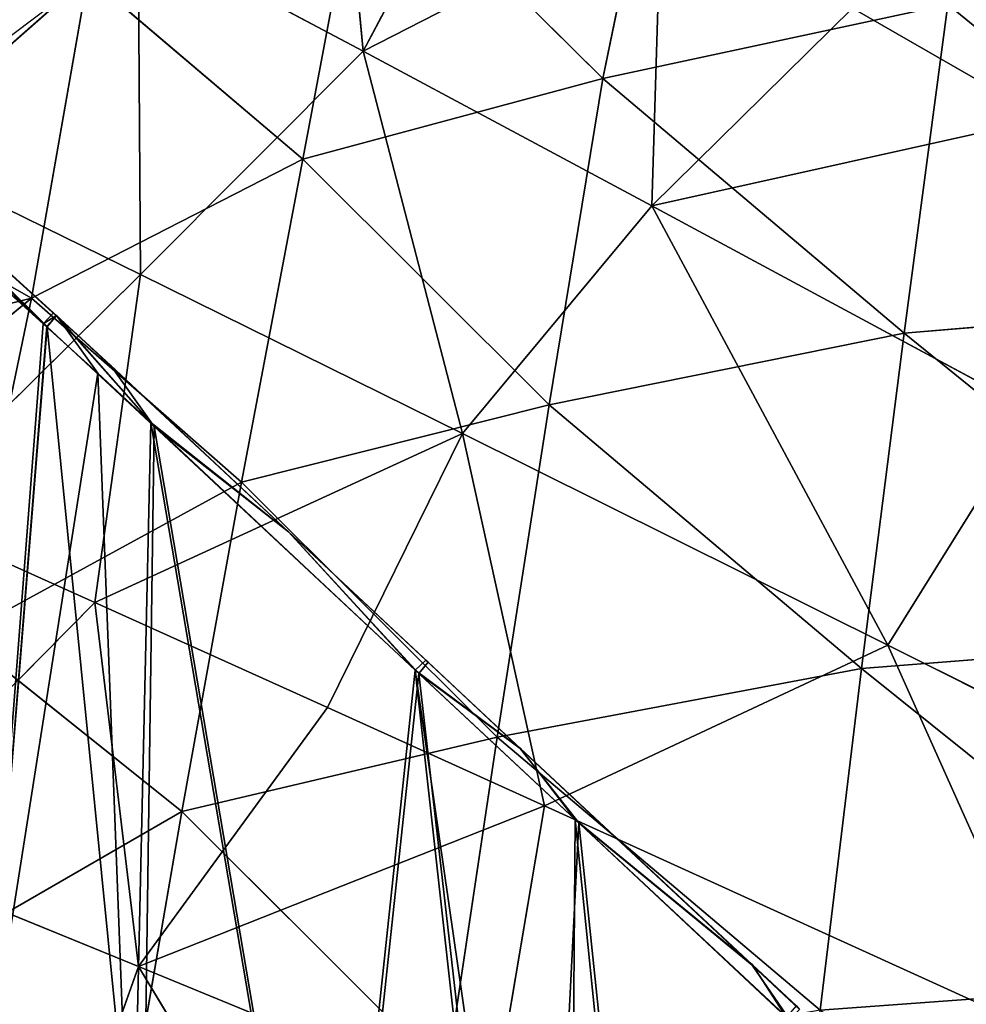
# Model space of a CAD drawing. Units: millimetres. Extents: x -393 to 393, y -283 to 435.
# Drawn here: x -159 to -93, y 139 to 207 of the extents above; entities that cross this region are included whole.
import ezdxf

# ---------------------------------------------------------------- set-up
doc = ezdxf.new("R2010")
doc.units = ezdxf.units.MM
doc.layers.get('0').update_dxf_attribs({"true_color": 0xff5454})
doc.layers.add('EOS_Eton_Leg_Option2', color=7, linetype='Continuous', true_color=0x777799)

# ---------------------------------------------------------------- blocks, each defined once
blk = doc.blocks.new('Group_7')
at = {"color": 9, "true_color": 0xc6c6c6}
for p, q in [((159.973, 109.264, 8.72), (145.319, 122.942, 10.102)), ((147.919, 119.172, 10.807), (145.319, 122.942, 10.102)), ((145.512, 122.804, 20.223), (160.234, 109.033, 18.834)), ((147.896, 119.148, 18.917), (145.512, 122.804, 20.223)), ((147.919, 119.172, 10.807), (144.615, 122.263, 11.119)), ((144.834, 122.005, 19.205), (147.896, 119.148, 18.917)), ((147.919, 119.172, 10.807), (147.896, 119.148, 18.917)), ((160.234, 109.033, 18.834), (147.896, 119.148, 18.917)), ((147.896, 119.148, 18.917), (164.038, 104.083, 17.395)), ((164.044, 104.088, 9.285), (147.919, 119.172, 10.807)), ((159.973, 109.264, 8.72), (147.919, 119.172, 10.807)), ((164.038, 104.083, 17.395), (147.919, 119.172, 10.807)), ((159.973, 109.264, 8.72), (164.044, 104.088, 9.285)), ((171.098, 98.881, 7.671), (159.973, 109.264, 8.72)), ((160.234, 109.033, 18.834), (171.348, 98.637, 17.785)), ((164.038, 104.083, 17.395), (160.234, 109.033, 18.834)), ((164.044, 104.088, 9.285), (164.038, 104.083, 17.395)), ((164.038, 104.083, 17.395), (171.348, 98.637, 17.785)), ((164.038, 104.083, 17.395), (170.61, 97.949, 16.776)), ((164.044, 104.088, 9.285), (171.098, 98.881, 7.671)), ((170.455, 98.09, 8.68), (164.044, 104.088, 9.285)), ((164.044, 104.088, 9.285), (170.61, 97.949, 16.776)), ((189.532, 81.675, 5.933), (171.098, 98.881, 7.671)), ((180.168, 89.004, 7.764), (171.098, 98.881, 7.671)), ((180.168, 89.004, 7.764), (170.455, 98.09, 8.68)), ((170.61, 97.949, 16.776), (170.455, 98.09, 8.68)), ((180.181, 89.017, 15.874), (170.455, 98.09, 8.68)), ((171.348, 98.637, 17.785), (189.762, 81.413, 16.047)), ((180.181, 89.017, 15.874), (171.348, 98.637, 17.785)), ((170.61, 97.949, 16.776), (180.181, 89.017, 15.874)), ((189.532, 81.675, 5.933), (180.168, 89.004, 7.764)), ((192.549, 77.421, 6.595), (180.168, 89.004, 7.764)), ((180.181, 89.017, 15.874), (196.323, 73.953, 14.352)), ((180.181, 89.017, 15.874), (189.762, 81.413, 16.047)), ((192.549, 77.421, 6.595), (180.181, 89.017, 15.874)), ((196.96, 74.742, 5.233), (189.532, 81.675, 5.933)), ((196.348, 73.974, 6.242), (189.532, 81.675, 5.933)), ((192.549, 77.421, 6.595), (189.532, 81.675, 5.933)), ((189.762, 81.413, 16.047), (193.434, 77.977, 15.7)), ((189.762, 81.413, 16.047), (196.323, 73.953, 14.352)), ((193.434, 77.977, 15.7), (197.236, 74.528, 15.347)), ((196.323, 73.953, 14.352), (193.434, 77.977, 15.7)), ((196.348, 73.974, 6.242), (192.549, 77.421, 6.595)), ((192.549, 77.421, 6.595), (196.323, 73.953, 14.352)), ((196.348, 73.974, 6.242), (196.96, 74.742, 5.233)), ((196.348, 73.974, 6.242), (197, 74.705, 5.229)), ((197, 74.705, 5.229), (196.96, 74.742, 5.233)), ((212.695, 59.138, 4.722), (197, 74.705, 5.229)), ((219.423, 54.418, 3.146), (197, 74.705, 5.229)), ((196.323, 73.953, 14.352), (197.236, 74.528, 15.347)), ((197.236, 74.528, 15.347), (196.527, 73.762, 14.333)), ((197.236, 74.528, 15.347), (219.668, 54.171, 13.26)), ((212.694, 59.137, 12.832), (197.236, 74.528, 15.347)), ((196.323, 73.953, 14.352), (196.348, 73.974, 6.242)), ((196.323, 73.953, 14.352), (196.527, 73.762, 14.333)), ((212.695, 59.138, 4.722), (196.348, 73.974, 6.242)), ((196.348, 73.974, 6.242), (196.527, 73.762, 14.333)), ((196.348, 73.974, 6.242), (212.694, 59.137, 12.832)), ((196.527, 73.762, 14.333), (212.694, 59.137, 12.832))]:
    blk.add_line(p, q, dxfattribs=at)
mesh = blk.add_polyface(dxfattribs=at)
corners = [(78.367, 256.25, 19.868), (69.156, 197.01, 17.428), (44.041, 221.924, 19.868), (94.271, 172.095, 14.988), (103.359, 231.212, 17.428), (94.392, 171.975, 14.976), (101.523, 165.11, 14.294), (119.753, 147.557, 12.549), (105.3, 229.266, 17.238), (106.888, 227.623, 17.081), (127.965, 205.798, 14.989), (130.638, 137.077, 11.507), (134.964, 198.551, 14.294), (145.237, 123.02, 10.11), (152.541, 180.351, 12.549), (145.319, 122.942, 10.102), (159.973, 109.264, 8.72), (163.04, 169.479, 11.507), (171.098, 98.881, 7.671), (177.116, 154.904, 10.11), (189.532, 81.675, 5.933), (190.36, 141.191, 8.795), (196.96, 74.742, 5.233), (201.371, 129.158, 7.671), (197, 74.705, 5.229), (219.423, 54.418, 3.146), (218.403, 110.546, 5.933), (225.253, 103.06, 5.234), (223.193, 51.008, 2.796), (249.426, 27.274, 0.359), (245.71, 80.706, 3.146), (249.136, 76.962, 2.797), (273.018, 50.865, 0.359)]
mesh.append_faces([[corners[k] for k in face] for face in [(0, 1, 2), (29, 31, 32)]], dxfattribs={"vtx0": -1, "color": 9})
mesh.append_faces([[corners[k] for k in face] for face in [(1, 0, 3), (3, 4, 5), (5, 4, 6), (6, 4, 7), (7, 10, 11), (11, 12, 13), (13, 14, 15), (15, 14, 16), (16, 17, 18), (18, 19, 20), (20, 21, 22), (22, 23, 24), (24, 23, 25), (25, 27, 28), (28, 27, 29)]], dxfattribs={"vtx0": -1, "vtx1": -1, "color": 9})
mesh.append_faces([[corners[k] for k in face] for face in [(3, 0, 4), (7, 4, 8), (7, 8, 9), (7, 9, 10), (11, 10, 12), (13, 12, 14), (16, 14, 17), (18, 17, 19), (20, 19, 21), (22, 21, 23), (25, 23, 26), (25, 26, 27), (29, 27, 30), (29, 30, 31)]], dxfattribs={"vtx0": -1, "vtx2": -1, "color": 9})
mesh = blk.add_polyface(dxfattribs=at)
corners = [(69.399, 196.76, 27.541), (78.614, 256.004, 29.981), (44.287, 221.678, 29.981), (93.592, 172.756, 25.191), (103.405, 230.769, 27.542), (94.525, 171.856, 25.102), (101.773, 164.868, 24.407), (119.992, 147.302, 22.662), (106.934, 227.176, 27.194), (128.197, 205.532, 25.102), (130.869, 136.815, 21.621), (135.254, 198.349, 24.407), (141.807, 126.27, 20.573), (152.988, 180.297, 22.662), (145.512, 122.804, 20.223), (160.234, 109.033, 18.834), (160.714, 172.432, 21.902), (171.348, 98.637, 17.785), (163.499, 169.445, 21.621), (177.319, 154.622, 20.224), (189.762, 81.413, 16.047), (191.072, 139.871, 18.834), (193.434, 77.977, 15.7), (201.443, 128.747, 17.785), (197.236, 74.528, 15.347), (219.668, 54.171, 13.26), (218.645, 110.296, 16.047), (225.567, 102.872, 15.347), (223.434, 50.754, 12.91), (243.034, 32.968, 11.086), (245.429, 81.568, 13.34), (249.681, 27.036, 10.473), (249.606, 76.92, 12.909), (273.255, 50.61, 10.473)]
mesh.append_faces([[corners[k] for k in face] for face in [(0, 1, 2), (32, 31, 33)]], dxfattribs={"vtx0": -1, "color": 9})
mesh.append_faces([[corners[k] for k in face] for face in [(1, 3, 4), (4, 7, 8), (8, 7, 9), (9, 10, 11), (11, 12, 13), (13, 15, 16), (16, 17, 18), (18, 17, 19), (19, 20, 21), (21, 22, 23), (23, 25, 26), (26, 25, 27), (27, 29, 30), (30, 31, 32)]], dxfattribs={"vtx0": -1, "vtx1": -1, "color": 9})
mesh.append_faces([[corners[k] for k in face] for face in [(1, 0, 3), (4, 3, 5), (4, 5, 6), (4, 6, 7), (9, 7, 10), (11, 10, 12), (13, 12, 14), (13, 14, 15), (16, 15, 17), (19, 17, 20), (21, 20, 22), (23, 22, 24), (23, 24, 25), (27, 25, 28), (27, 28, 29), (30, 29, 31)]], dxfattribs={"vtx0": -1, "vtx2": -1, "color": 9})
mesh = blk.add_polyface(dxfattribs=at)
corners = [(201.443, 128.747, 17.785), (202.344, 129.683, 16.776), (196.203, 136.248, 17.395), (211.287, 120.123, 15.874)]
mesh.append_faces([[corners[k] for k in face] for face in [(0, 1, 2), (1, 0, 3)]], dxfattribs={"vtx0": -1, "color": 9})
mesh = blk.add_polyface(dxfattribs=at)
corners = [(202.199, 129.834, 8.68), (201.371, 129.158, 7.671), (196.208, 136.253, 9.285), (211.274, 120.111, 7.764)]
mesh.append_faces([[corners[k] for k in face] for face in [(0, 1, 2), (1, 0, 3)]], dxfattribs={"vtx0": -1, "color": 9})
mesh = blk.add_polyface(dxfattribs=at)
corners = [(147.919, 119.172, 10.807), (144.615, 122.263, 11.119), (145.319, 122.942, 10.102)]
mesh.append_faces([[corners[k] for k in face] for face in [(0, 1, 2)]], dxfattribs={"color": 9})
mesh = blk.add_polyface(dxfattribs=at)
corners = [(147.896, 119.148, 18.917), (145.512, 122.804, 20.223), (144.834, 122.005, 19.205)]
mesh.append_faces([[corners[k] for k in face] for face in [(0, 1, 2)]], dxfattribs={"color": 9})
mesh = blk.add_polyface(dxfattribs=at)
corners = [(159.973, 109.264, 8.72), (147.919, 119.172, 10.807), (145.319, 122.942, 10.102)]
mesh.append_faces([[corners[k] for k in face] for face in [(0, 1, 2)]], dxfattribs={"color": 9})
mesh = blk.add_polyface(dxfattribs=at)
corners = [(160.234, 109.033, 18.834), (145.512, 122.804, 20.223), (147.896, 119.148, 18.917)]
mesh.append_faces([[corners[k] for k in face] for face in [(0, 1, 2)]], dxfattribs={"color": 9})
mesh = blk.add_polyface(dxfattribs=at)
corners = [(147.896, 119.148, 18.917), (144.615, 122.263, 11.119), (147.919, 119.172, 10.807), (144.834, 122.005, 19.205)]
mesh.append_faces([[corners[k] for k in face] for face in [(0, 1, 2), (1, 0, 3)]], dxfattribs={"vtx0": -1, "color": 9})
mesh = blk.add_polyface(dxfattribs=at)
corners = [(147.896, 119.148, 18.917), (147.919, 119.172, 10.807), (164.038, 104.083, 17.395)]
mesh.append_faces([[corners[k] for k in face] for face in [(0, 1, 2)]], dxfattribs={"color": 9})
mesh = blk.add_polyface(dxfattribs=at)
corners = [(164.038, 104.083, 17.395), (160.234, 109.033, 18.834), (147.896, 119.148, 18.917)]
mesh.append_faces([[corners[k] for k in face] for face in [(0, 1, 2)]], dxfattribs={"color": 9})
mesh = blk.add_polyface(dxfattribs=at)
corners = [(164.044, 104.088, 9.285), (147.919, 119.172, 10.807), (159.973, 109.264, 8.72)]
mesh.append_faces([[corners[k] for k in face] for face in [(0, 1, 2)]], dxfattribs={"color": 9})
mesh = blk.add_polyface(dxfattribs=at)
corners = [(164.038, 104.083, 17.395), (147.919, 119.172, 10.807), (164.044, 104.088, 9.285)]
mesh.append_faces([[corners[k] for k in face] for face in [(0, 1, 2)]], dxfattribs={"color": 9})
mesh = blk.add_polyface(dxfattribs=at)
corners = [(171.098, 98.881, 7.671), (164.044, 104.088, 9.285), (159.973, 109.264, 8.72)]
mesh.append_faces([[corners[k] for k in face] for face in [(0, 1, 2)]], dxfattribs={"color": 9})
mesh = blk.add_polyface(dxfattribs=at)
corners = [(171.348, 98.637, 17.785), (160.234, 109.033, 18.834), (164.038, 104.083, 17.395)]
mesh.append_faces([[corners[k] for k in face] for face in [(0, 1, 2)]], dxfattribs={"color": 9})
mesh = blk.add_polyface(dxfattribs=at)
corners = [(164.038, 104.083, 17.395), (164.044, 104.088, 9.285), (170.61, 97.949, 16.776)]
mesh.append_faces([[corners[k] for k in face] for face in [(0, 1, 2)]], dxfattribs={"color": 9})
mesh = blk.add_polyface(dxfattribs=at)
corners = [(170.61, 97.949, 16.776), (171.348, 98.637, 17.785), (164.038, 104.083, 17.395), (180.181, 89.017, 15.874)]
mesh.append_faces([[corners[k] for k in face] for face in [(0, 1, 2), (1, 0, 3)]], dxfattribs={"vtx0": -1, "color": 9})
mesh = blk.add_polyface(dxfattribs=at)
corners = [(171.098, 98.881, 7.671), (170.455, 98.09, 8.68), (164.044, 104.088, 9.285), (180.168, 89.004, 7.764)]
mesh.append_faces([[corners[k] for k in face] for face in [(0, 1, 2), (1, 0, 3)]], dxfattribs={"vtx0": -1, "color": 9})
mesh = blk.add_polyface(dxfattribs=at)
corners = [(170.61, 97.949, 16.776), (164.044, 104.088, 9.285), (170.455, 98.09, 8.68)]
mesh.append_faces([[corners[k] for k in face] for face in [(0, 1, 2)]], dxfattribs={"color": 9})
mesh = blk.add_polyface(dxfattribs=at)
corners = [(189.532, 81.675, 5.933), (180.168, 89.004, 7.764), (171.098, 98.881, 7.671)]
mesh.append_faces([[corners[k] for k in face] for face in [(0, 1, 2)]], dxfattribs={"color": 9})
mesh = blk.add_polyface(dxfattribs=at)
corners = [(170.61, 97.949, 16.776), (170.455, 98.09, 8.68), (180.181, 89.017, 15.874)]
mesh.append_faces([[corners[k] for k in face] for face in [(0, 1, 2)]], dxfattribs={"color": 9})
mesh = blk.add_polyface(dxfattribs=at)
corners = [(180.181, 89.017, 15.874), (180.168, 89.004, 7.764), (192.549, 77.421, 6.595), (170.455, 98.09, 8.68)]
mesh.append_faces([[corners[k] for k in face] for face in [(0, 1, 2), (1, 0, 3)]], dxfattribs={"vtx0": -1, "color": 9})
mesh = blk.add_polyface(dxfattribs=at)
corners = [(189.762, 81.413, 16.047), (171.348, 98.637, 17.785), (180.181, 89.017, 15.874)]
mesh.append_faces([[corners[k] for k in face] for face in [(0, 1, 2)]], dxfattribs={"color": 9})
mesh = blk.add_polyface(dxfattribs=at)
corners = [(192.549, 77.421, 6.595), (180.168, 89.004, 7.764), (189.532, 81.675, 5.933)]
mesh.append_faces([[corners[k] for k in face] for face in [(0, 1, 2)]], dxfattribs={"color": 9})
mesh = blk.add_polyface(dxfattribs=at)
corners = [(196.323, 73.953, 14.352), (189.762, 81.413, 16.047), (180.181, 89.017, 15.874)]
mesh.append_faces([[corners[k] for k in face] for face in [(0, 1, 2)]], dxfattribs={"color": 9})
mesh = blk.add_polyface(dxfattribs=at)
corners = [(180.181, 89.017, 15.874), (192.549, 77.421, 6.595), (196.323, 73.953, 14.352)]
mesh.append_faces([[corners[k] for k in face] for face in [(0, 1, 2)]], dxfattribs={"color": 9})
mesh = blk.add_polyface(dxfattribs=at)
corners = [(196.348, 73.974, 6.242), (192.549, 77.421, 6.595), (189.532, 81.675, 5.933)]
mesh.append_faces([[corners[k] for k in face] for face in [(0, 1, 2)]], dxfattribs={"color": 9})
mesh = blk.add_polyface(dxfattribs=at)
corners = [(196.96, 74.742, 5.233), (196.348, 73.974, 6.242), (189.532, 81.675, 5.933)]
mesh.append_faces([[corners[k] for k in face] for face in [(0, 1, 2)]], dxfattribs={"color": 9})
mesh = blk.add_polyface(dxfattribs=at)
corners = [(196.323, 73.953, 14.352), (193.434, 77.977, 15.7), (189.762, 81.413, 16.047)]
mesh.append_faces([[corners[k] for k in face] for face in [(0, 1, 2)]], dxfattribs={"color": 9})
mesh = blk.add_polyface(dxfattribs=at)
corners = [(197.236, 74.528, 15.347), (193.434, 77.977, 15.7), (196.323, 73.953, 14.352)]
mesh.append_faces([[corners[k] for k in face] for face in [(0, 1, 2)]], dxfattribs={"color": 9})
mesh = blk.add_polyface(dxfattribs=at)
corners = [(196.323, 73.953, 14.352), (192.549, 77.421, 6.595), (196.348, 73.974, 6.242)]
mesh.append_faces([[corners[k] for k in face] for face in [(0, 1, 2)]], dxfattribs={"color": 9})
mesh = blk.add_polyface(dxfattribs=at)
corners = [(197, 74.705, 5.229), (196.348, 73.974, 6.242), (196.96, 74.742, 5.233)]
mesh.append_faces([[corners[k] for k in face] for face in [(0, 1, 2)]], dxfattribs={"color": 9})
mesh = blk.add_polyface(dxfattribs=at)
corners = [(212.695, 59.138, 4.722), (196.348, 73.974, 6.242), (197, 74.705, 5.229)]
mesh.append_faces([[corners[k] for k in face] for face in [(0, 1, 2)]], dxfattribs={"color": 9})
mesh = blk.add_polyface(dxfattribs=at)
corners = [(219.423, 54.418, 3.146), (212.695, 59.138, 4.722), (197, 74.705, 5.229)]
mesh.append_faces([[corners[k] for k in face] for face in [(0, 1, 2)]], dxfattribs={"color": 9})
mesh = blk.add_polyface(dxfattribs=at)
corners = [(197.236, 74.528, 15.347), (196.323, 73.953, 14.352), (196.527, 73.762, 14.333)]
mesh.append_faces([[corners[k] for k in face] for face in [(0, 1, 2)]], dxfattribs={"color": 9})
mesh = blk.add_polyface(dxfattribs=at)
corners = [(212.694, 59.137, 12.832), (197.236, 74.528, 15.347), (196.527, 73.762, 14.333)]
mesh.append_faces([[corners[k] for k in face] for face in [(0, 1, 2)]], dxfattribs={"color": 9})
mesh = blk.add_polyface(dxfattribs=at)
corners = [(219.668, 54.171, 13.26), (197.236, 74.528, 15.347), (212.694, 59.137, 12.832)]
mesh.append_faces([[corners[k] for k in face] for face in [(0, 1, 2)]], dxfattribs={"color": 9})
mesh = blk.add_polyface(dxfattribs=at)
corners = [(196.323, 73.953, 14.352), (196.348, 73.974, 6.242), (196.527, 73.762, 14.333)]
mesh.append_faces([[corners[k] for k in face] for face in [(0, 1, 2)]], dxfattribs={"color": 9})
mesh = blk.add_polyface(dxfattribs=at)
corners = [(212.694, 59.137, 12.832), (196.348, 73.974, 6.242), (212.695, 59.138, 4.722)]
mesh.append_faces([[corners[k] for k in face] for face in [(0, 1, 2)]], dxfattribs={"color": 9})
mesh = blk.add_polyface(dxfattribs=at)
corners = [(196.527, 73.762, 14.333), (196.348, 73.974, 6.242), (212.694, 59.137, 12.832)]
mesh.append_faces([[corners[k] for k in face] for face in [(0, 1, 2)]], dxfattribs={"color": 9})
blk = doc.blocks.new('Group_3')
at = {"rotation": 180}
blk.add_blockref('Group_7', (300.259, 521.335), dxfattribs=at)
blk = doc.blocks.new('EOS_Eton')
blk.add_blockref('Group_3', (-260.635, -260.667))
blk = doc.blocks.new('Group_1')
for p, q in [((255.273, 511.321, 116.294), (257.532, 487.685, 124.83)), ((274.19, 485.78, 9.072), (279.053, 509.208, 10.649)), ((266.609, 504.931, 118.892), (257.532, 487.685, 124.83)), ((257.501, 502.357, 11.748), (253.313, 480.187, 10.292)), ((257.501, 502.357, 11.748), (274.19, 485.78, 9.072)), ((278.248, 498.312, 121.295), (257.532, 487.685, 124.83)), ((277.619, 476.94, 128.201), (278.248, 498.312, 121.295)), ((241.87, 496, 121.881), (224.574, 480.718, 126.404)), ((242.033, 472.154, 129.313), (241.87, 496, 121.881)), ((257.532, 487.685, 124.83), (241.87, 496, 121.881)), ((234.432, 470.496, 11.785), (238.357, 492.893, 13.23)), ((253.313, 480.187, 10.292), (238.357, 492.893, 13.23)), ((274.19, 485.78, 9.072), (298.213, 490.946, 8.269)), ((277.619, 476.94, 128.201), (291.582, 490.685, 123.847)), ((304.944, 483, 126.206), (291.582, 490.685, 123.847)), ((298.213, 490.946, 8.269), (295.173, 468.066, 6.806)), ((257.532, 487.685, 124.83), (242.033, 472.154, 129.313)), ((264.424, 461.093, 132.592), (257.532, 487.685, 124.83)), ((277.619, 476.94, 128.201), (257.532, 487.685, 124.83)), ((253.313, 480.187, 10.292), (274.19, 485.78, 9.072)), ((270.47, 463.086, 7.703), (274.19, 485.78, 9.072)), ((295.173, 468.066, 6.806), (274.19, 485.78, 9.072)), ((304.944, 483, 126.206), (277.619, 476.94, 128.201)), ((224.574, 480.718, 126.404), (242.033, 472.154, 129.313)), ((234.432, 470.496, 11.785), (253.313, 480.187, 10.292)), ((253.313, 480.187, 10.292), (249.051, 457.699, 9.034)), ((270.47, 463.086, 7.703), (253.313, 480.187, 10.292)), ((221.35, 477.925, 14.856), (234.432, 470.496, 11.785)), ((277.619, 476.94, 128.201), (264.424, 461.093, 132.592)), ((294.021, 446.363, 136.296), (277.619, 476.94, 128.201)), ((277.619, 476.94, 128.201), (304.17, 462.626, 132.082)), ((242.033, 472.154, 129.313), (225.158, 455.477, 133.076)), ((238.852, 449.321, 134.963), (242.033, 472.154, 129.313)), ((242.033, 472.154, 129.313), (264.424, 461.093, 132.592)), ((234.432, 470.496, 11.785), (211.484, 464.792, 15.853)), ((216.903, 456.202, 13.667), (234.432, 470.496, 11.785)), ((229.548, 447.057, 10.63), (234.432, 470.496, 11.785)), ((249.051, 457.699, 9.034), (234.432, 470.496, 11.785)), ((295.173, 468.066, 6.806), (323.335, 470.447, 6.156)), ((295.173, 468.066, 6.806), (270.47, 463.086, 7.703)), ((292.209, 444.726, 5.521), (295.173, 468.066, 6.806)), ((249.051, 457.699, 9.034), (270.47, 463.086, 7.703)), ((270.47, 463.086, 7.703), (266.847, 439.95, 6.508)), ((270.47, 463.086, 7.703), (292.209, 444.726, 5.521)), ((304.17, 462.626, 132.082), (294.021, 446.363, 136.296)), ((264.424, 461.093, 132.592), (238.852, 449.321, 134.963)), ((255.031, 442.02, 137.005), (264.424, 461.093, 132.592)), ((264.424, 461.093, 132.592), (294.021, 446.363, 136.296)), ((229.548, 447.057, 10.63), (249.051, 457.699, 9.034)), ((249.051, 457.699, 9.034), (244.906, 434.786, 7.945)), ((266.847, 439.95, 6.508), (249.051, 457.699, 9.034)), ((238.852, 449.321, 134.963), (225.158, 455.477, 133.076)), ((238.852, 449.321, 134.963), (221.879, 432.164, 138.143)), ((241.883, 423.984, 140.514), (238.852, 449.321, 134.963)), ((255.031, 442.02, 137.005), (238.852, 449.321, 134.963)), ((244.906, 434.786, 7.945), (229.548, 447.057, 10.63)), ((321.201, 447.01, 4.82), (292.209, 444.726, 5.521)), ((294.021, 446.363, 136.296), (270.132, 435.179, 138.729)), ((306.443, 418.647, 142.286), (294.021, 446.363, 136.296)), ((335.275, 425.685, 140.599), (294.021, 446.363, 136.296)), ((292.209, 444.726, 5.521), (266.847, 439.95, 6.508)), ((289.326, 420.957, 4.417), (292.209, 444.726, 5.521)), ((241.883, 423.984, 140.514), (255.031, 442.02, 137.005)), ((270.132, 435.179, 138.729), (255.031, 442.02, 137.005)), ((266.847, 439.95, 6.508), (244.906, 434.786, 7.945)), ((266.847, 439.95, 6.508), (263.326, 416.402, 5.49)), ((289.326, 420.957, 4.417), (266.847, 439.95, 6.508)), ((270.132, 435.179, 138.729), (241.883, 423.984, 140.514)), ((266.54, 413.85, 143.047), (270.132, 435.179, 138.729)), ((306.443, 418.647, 142.286), (270.132, 435.179, 138.729)), ((224.815, 423.181, 9.657), (244.906, 434.786, 7.945)), ((244.906, 434.786, 7.945), (240.884, 411.48, 7.027)), ((244.906, 434.786, 7.945), (263.326, 416.402, 5.49)), ((241.883, 423.984, 140.514), (221.879, 432.164, 138.143)), ((241.883, 423.984, 140.514), (234.464, 403.118, 144.311)), ((260.332, 393.499, 146.743), (241.883, 423.984, 140.514)), ((266.54, 413.85, 143.047), (241.883, 423.984, 140.514)), ((319.122, 423.136, 3.667), (289.326, 420.957, 4.417))]:
    blk.add_line(p, q)
mesh = blk.add_polyface()
corners = [(237.183, 520.654, 17.695), (229.71, 486.288, 14.024), (218.321, 500.524, 18.478), (240.513, 494.455, 13.058)]
mesh.append_faces([[corners[k] for k in face] for face in [(0, 1, 2), (1, 0, 3)]], dxfattribs={"vtx0": -1})
at = {"color": 8, "true_color": 0x657e7c}
mesh = blk.add_polyface(dxfattribs=at)
corners = [(257.532, 487.685, 124.83), (255.273, 511.321, 116.294), (241.87, 496, 121.881)]
mesh.append_faces([[corners[k] for k in face] for face in [(0, 1, 2)]], dxfattribs={"color": 8})
mesh = blk.add_polyface(dxfattribs=at)
corners = [(266.609, 504.931, 118.892), (255.273, 511.321, 116.294), (257.532, 487.685, 124.83)]
mesh.append_faces([[corners[k] for k in face] for face in [(0, 1, 2)]], dxfattribs={"color": 8})
mesh = blk.add_polyface()
corners = [(279.053, 509.208, 10.649), (274.19, 485.78, 9.072), (257.501, 502.357, 11.748)]
mesh.append_faces([[corners[k] for k in face] for face in [(0, 1, 2)]])
mesh = blk.add_polyface()
corners = [(298.213, 490.946, 8.269), (274.19, 485.78, 9.072), (279.053, 509.208, 10.649)]
mesh.append_faces([[corners[k] for k in face] for face in [(0, 1, 2)]])
mesh = blk.add_polyface(dxfattribs=at)
corners = [(278.248, 498.312, 121.295), (266.609, 504.931, 118.892), (257.532, 487.685, 124.83)]
mesh.append_faces([[corners[k] for k in face] for face in [(0, 1, 2)]], dxfattribs={"color": 8})
mesh = blk.add_polyface()
corners = [(257.501, 502.357, 11.748), (253.313, 480.187, 10.292), (238.357, 492.893, 13.23)]
mesh.append_faces([[corners[k] for k in face] for face in [(0, 1, 2)]])
mesh = blk.add_polyface()
corners = [(274.19, 485.78, 9.072), (253.313, 480.187, 10.292), (257.501, 502.357, 11.748)]
mesh.append_faces([[corners[k] for k in face] for face in [(0, 1, 2)]])
mesh = blk.add_polyface(dxfattribs=at)
corners = [(241.87, 496, 121.881), (230.541, 501.943, 119.408), (224.574, 480.718, 126.404)]
mesh.append_faces([[corners[k] for k in face] for face in [(0, 1, 2)]], dxfattribs={"color": 8})
mesh = blk.add_polyface(dxfattribs=at)
corners = [(311.85, 498.978, 120.994), (291.582, 490.685, 123.847), (304.944, 483, 126.206)]
mesh.append_faces([[corners[k] for k in face] for face in [(0, 1, 2)]], dxfattribs={"color": 8})
mesh = blk.add_polyface(dxfattribs=at)
corners = [(278.248, 498.312, 121.295), (257.532, 487.685, 124.83), (277.619, 476.94, 128.201)]
mesh.append_faces([[corners[k] for k in face] for face in [(0, 1, 2)]], dxfattribs={"color": 8})
mesh = blk.add_polyface(dxfattribs=at)
corners = [(291.582, 490.685, 123.847), (278.248, 498.312, 121.295), (277.619, 476.94, 128.201)]
mesh.append_faces([[corners[k] for k in face] for face in [(0, 1, 2)]], dxfattribs={"color": 8})
mesh = blk.add_polyface(dxfattribs=at)
corners = [(242.033, 472.154, 129.313), (241.87, 496, 121.881), (224.574, 480.718, 126.404)]
mesh.append_faces([[corners[k] for k in face] for face in [(0, 1, 2)]], dxfattribs={"color": 8})
mesh = blk.add_polyface(dxfattribs=at)
corners = [(257.532, 487.685, 124.83), (241.87, 496, 121.881), (242.033, 472.154, 129.313)]
mesh.append_faces([[corners[k] for k in face] for face in [(0, 1, 2)]], dxfattribs={"color": 8})
mesh = blk.add_polyface()
corners = [(298.213, 490.946, 8.269), (323.335, 470.447, 6.156), (295.173, 468.066, 6.806), (325.521, 493.415, 7.673)]
mesh.append_faces([[corners[k] for k in face] for face in [(0, 1, 2), (1, 0, 3)]], dxfattribs={"vtx0": -1})
mesh = blk.add_polyface()
corners = [(238.357, 492.893, 13.23), (234.432, 470.496, 11.785), (221.35, 477.925, 14.856)]
mesh.append_faces([[corners[k] for k in face] for face in [(0, 1, 2)]])
mesh = blk.add_polyface()
corners = [(253.313, 480.187, 10.292), (234.432, 470.496, 11.785), (238.357, 492.893, 13.23)]
mesh.append_faces([[corners[k] for k in face] for face in [(0, 1, 2)]])
mesh = blk.add_polyface()
corners = [(298.213, 490.946, 8.269), (295.173, 468.066, 6.806), (274.19, 485.78, 9.072)]
mesh.append_faces([[corners[k] for k in face] for face in [(0, 1, 2)]])
mesh = blk.add_polyface(dxfattribs=at)
corners = [(304.944, 483, 126.206), (291.582, 490.685, 123.847), (277.619, 476.94, 128.201)]
mesh.append_faces([[corners[k] for k in face] for face in [(0, 1, 2)]], dxfattribs={"color": 8})
mesh = blk.add_polyface(dxfattribs=at)
corners = [(264.424, 461.093, 132.592), (257.532, 487.685, 124.83), (242.033, 472.154, 129.313)]
mesh.append_faces([[corners[k] for k in face] for face in [(0, 1, 2)]], dxfattribs={"color": 8})
mesh = blk.add_polyface(dxfattribs=at)
corners = [(277.619, 476.94, 128.201), (257.532, 487.685, 124.83), (264.424, 461.093, 132.592)]
mesh.append_faces([[corners[k] for k in face] for face in [(0, 1, 2)]], dxfattribs={"color": 8})
mesh = blk.add_polyface()
corners = [(274.19, 485.78, 9.072), (270.47, 463.086, 7.703), (253.313, 480.187, 10.292)]
mesh.append_faces([[corners[k] for k in face] for face in [(0, 1, 2)]])
mesh = blk.add_polyface()
corners = [(295.173, 468.066, 6.806), (270.47, 463.086, 7.703), (274.19, 485.78, 9.072)]
mesh.append_faces([[corners[k] for k in face] for face in [(0, 1, 2)]])
mesh = blk.add_polyface(dxfattribs=at)
corners = [(304.17, 462.626, 132.082), (304.944, 483, 126.206), (277.619, 476.94, 128.201), (331.348, 467.713, 130.386)]
mesh.append_faces([[corners[k] for k in face] for face in [(0, 1, 2), (1, 0, 3)]], dxfattribs={"vtx0": -1, "color": 8})
mesh = blk.add_polyface(dxfattribs=at)
corners = [(242.033, 472.154, 129.313), (224.574, 480.718, 126.404), (225.158, 455.477, 133.076)]
mesh.append_faces([[corners[k] for k in face] for face in [(0, 1, 2)]], dxfattribs={"color": 8})
mesh = blk.add_polyface()
corners = [(253.313, 480.187, 10.292), (249.051, 457.699, 9.034), (234.432, 470.496, 11.785)]
mesh.append_faces([[corners[k] for k in face] for face in [(0, 1, 2)]])
mesh = blk.add_polyface()
corners = [(270.47, 463.086, 7.703), (249.051, 457.699, 9.034), (253.313, 480.187, 10.292)]
mesh.append_faces([[corners[k] for k in face] for face in [(0, 1, 2)]])
mesh = blk.add_polyface()
corners = [(234.432, 470.496, 11.785), (211.484, 464.792, 15.853), (221.35, 477.925, 14.856)]
mesh.append_faces([[corners[k] for k in face] for face in [(0, 1, 2)]])
mesh = blk.add_polyface(dxfattribs=at)
corners = [(294.021, 446.363, 136.296), (277.619, 476.94, 128.201), (264.424, 461.093, 132.592)]
mesh.append_faces([[corners[k] for k in face] for face in [(0, 1, 2)]], dxfattribs={"color": 8})
mesh = blk.add_polyface(dxfattribs=at)
corners = [(304.17, 462.626, 132.082), (277.619, 476.94, 128.201), (294.021, 446.363, 136.296)]
mesh.append_faces([[corners[k] for k in face] for face in [(0, 1, 2)]], dxfattribs={"color": 8})
mesh = blk.add_polyface(dxfattribs=at)
corners = [(242.033, 472.154, 129.313), (225.158, 455.477, 133.076), (238.852, 449.321, 134.963)]
mesh.append_faces([[corners[k] for k in face] for face in [(0, 1, 2)]], dxfattribs={"color": 8})
mesh = blk.add_polyface(dxfattribs=at)
corners = [(264.424, 461.093, 132.592), (242.033, 472.154, 129.313), (238.852, 449.321, 134.963)]
mesh.append_faces([[corners[k] for k in face] for face in [(0, 1, 2)]], dxfattribs={"color": 8})
mesh = blk.add_polyface()
corners = [(234.432, 470.496, 11.785), (216.903, 456.202, 13.667), (211.484, 464.792, 15.853)]
mesh.append_faces([[corners[k] for k in face] for face in [(0, 1, 2)]])
mesh = blk.add_polyface()
corners = [(234.432, 470.496, 11.785), (229.548, 447.057, 10.63), (216.903, 456.202, 13.667)]
mesh.append_faces([[corners[k] for k in face] for face in [(0, 1, 2)]])
mesh = blk.add_polyface()
corners = [(249.051, 457.699, 9.034), (229.548, 447.057, 10.63), (234.432, 470.496, 11.785)]
mesh.append_faces([[corners[k] for k in face] for face in [(0, 1, 2)]])
mesh = blk.add_polyface()
corners = [(295.173, 468.066, 6.806), (321.201, 447.01, 4.82), (292.209, 444.726, 5.521), (323.335, 470.447, 6.156)]
mesh.append_faces([[corners[k] for k in face] for face in [(0, 1, 2), (1, 0, 3)]], dxfattribs={"vtx0": -1})
mesh = blk.add_polyface()
corners = [(295.173, 468.066, 6.806), (292.209, 444.726, 5.521), (270.47, 463.086, 7.703)]
mesh.append_faces([[corners[k] for k in face] for face in [(0, 1, 2)]])
mesh = blk.add_polyface()
corners = [(270.47, 463.086, 7.703), (266.847, 439.95, 6.508), (249.051, 457.699, 9.034)]
mesh.append_faces([[corners[k] for k in face] for face in [(0, 1, 2)]])
mesh = blk.add_polyface()
corners = [(292.209, 444.726, 5.521), (266.847, 439.95, 6.508), (270.47, 463.086, 7.703)]
mesh.append_faces([[corners[k] for k in face] for face in [(0, 1, 2)]])
mesh = blk.add_polyface(dxfattribs=at)
corners = [(335.275, 425.685, 140.599), (304.17, 462.626, 132.082), (294.021, 446.363, 136.296)]
mesh.append_faces([[corners[k] for k in face] for face in [(0, 1, 2)]], dxfattribs={"color": 8})
mesh = blk.add_polyface(dxfattribs=at)
corners = [(264.424, 461.093, 132.592), (238.852, 449.321, 134.963), (255.031, 442.02, 137.005)]
mesh.append_faces([[corners[k] for k in face] for face in [(0, 1, 2)]], dxfattribs={"color": 8})
mesh = blk.add_polyface(dxfattribs=at)
corners = [(270.132, 435.179, 138.729), (264.424, 461.093, 132.592), (255.031, 442.02, 137.005), (294.021, 446.363, 136.296)]
mesh.append_faces([[corners[k] for k in face] for face in [(0, 1, 2), (1, 0, 3)]], dxfattribs={"vtx0": -1, "color": 8})
mesh = blk.add_polyface()
corners = [(249.051, 457.699, 9.034), (244.906, 434.786, 7.945), (229.548, 447.057, 10.63)]
mesh.append_faces([[corners[k] for k in face] for face in [(0, 1, 2)]])
mesh = blk.add_polyface()
corners = [(266.847, 439.95, 6.508), (244.906, 434.786, 7.945), (249.051, 457.699, 9.034)]
mesh.append_faces([[corners[k] for k in face] for face in [(0, 1, 2)]])
mesh = blk.add_polyface(dxfattribs=at)
corners = [(238.852, 449.321, 134.963), (225.158, 455.477, 133.076), (221.879, 432.164, 138.143)]
mesh.append_faces([[corners[k] for k in face] for face in [(0, 1, 2)]], dxfattribs={"color": 8})
mesh = blk.add_polyface(dxfattribs=at)
corners = [(241.883, 423.984, 140.514), (238.852, 449.321, 134.963), (221.879, 432.164, 138.143)]
mesh.append_faces([[corners[k] for k in face] for face in [(0, 1, 2)]], dxfattribs={"color": 8})
mesh = blk.add_polyface(dxfattribs=at)
corners = [(255.031, 442.02, 137.005), (238.852, 449.321, 134.963), (241.883, 423.984, 140.514)]
mesh.append_faces([[corners[k] for k in face] for face in [(0, 1, 2)]], dxfattribs={"color": 8})
mesh = blk.add_polyface()
corners = [(244.906, 434.786, 7.945), (224.815, 423.181, 9.657), (229.548, 447.057, 10.63)]
mesh.append_faces([[corners[k] for k in face] for face in [(0, 1, 2)]])
mesh = blk.add_polyface()
corners = [(292.209, 444.726, 5.521), (319.122, 423.136, 3.667), (289.326, 420.957, 4.417), (321.201, 447.01, 4.82)]
mesh.append_faces([[corners[k] for k in face] for face in [(0, 1, 2), (1, 0, 3)]], dxfattribs={"vtx0": -1})
mesh = blk.add_polyface(dxfattribs=at)
corners = [(306.443, 418.647, 142.286), (294.021, 446.363, 136.296), (270.132, 435.179, 138.729)]
mesh.append_faces([[corners[k] for k in face] for face in [(0, 1, 2)]], dxfattribs={"color": 8})
mesh = blk.add_polyface(dxfattribs=at)
corners = [(335.275, 425.685, 140.599), (294.021, 446.363, 136.296), (306.443, 418.647, 142.286)]
mesh.append_faces([[corners[k] for k in face] for face in [(0, 1, 2)]], dxfattribs={"color": 8})
mesh = blk.add_polyface()
corners = [(292.209, 444.726, 5.521), (289.326, 420.957, 4.417), (266.847, 439.95, 6.508)]
mesh.append_faces([[corners[k] for k in face] for face in [(0, 1, 2)]])
mesh = blk.add_polyface(dxfattribs=at)
corners = [(270.132, 435.179, 138.729), (255.031, 442.02, 137.005), (241.883, 423.984, 140.514)]
mesh.append_faces([[corners[k] for k in face] for face in [(0, 1, 2)]], dxfattribs={"color": 8})
mesh = blk.add_polyface()
corners = [(266.847, 439.95, 6.508), (263.326, 416.402, 5.49), (244.906, 434.786, 7.945)]
mesh.append_faces([[corners[k] for k in face] for face in [(0, 1, 2)]])
mesh = blk.add_polyface()
corners = [(289.326, 420.957, 4.417), (263.326, 416.402, 5.49), (266.847, 439.95, 6.508)]
mesh.append_faces([[corners[k] for k in face] for face in [(0, 1, 2)]])
mesh = blk.add_polyface(dxfattribs=at)
corners = [(270.132, 435.179, 138.729), (241.883, 423.984, 140.514), (266.54, 413.85, 143.047)]
mesh.append_faces([[corners[k] for k in face] for face in [(0, 1, 2)]], dxfattribs={"color": 8})
mesh = blk.add_polyface(dxfattribs=at)
corners = [(306.443, 418.647, 142.286), (270.132, 435.179, 138.729), (266.54, 413.85, 143.047)]
mesh.append_faces([[corners[k] for k in face] for face in [(0, 1, 2)]], dxfattribs={"color": 8})
mesh = blk.add_polyface()
corners = [(244.906, 434.786, 7.945), (240.884, 411.48, 7.027), (224.815, 423.181, 9.657)]
mesh.append_faces([[corners[k] for k in face] for face in [(0, 1, 2)]])
mesh = blk.add_polyface()
corners = [(263.326, 416.402, 5.49), (240.884, 411.48, 7.027), (244.906, 434.786, 7.945)]
mesh.append_faces([[corners[k] for k in face] for face in [(0, 1, 2)]])
mesh = blk.add_polyface(dxfattribs=at)
corners = [(234.464, 403.118, 144.311), (221.879, 432.164, 138.143), (213.477, 410.883, 142.01)]
mesh.append_faces([[corners[k] for k in face] for face in [(0, 1, 2)]], dxfattribs={"color": 8})
mesh = blk.add_polyface(dxfattribs=at)
corners = [(241.883, 423.984, 140.514), (221.879, 432.164, 138.143), (234.464, 403.118, 144.311)]
mesh.append_faces([[corners[k] for k in face] for face in [(0, 1, 2)]], dxfattribs={"color": 8})
mesh = blk.add_polyface(dxfattribs=at)
corners = [(260.332, 393.499, 146.743), (241.883, 423.984, 140.514), (234.464, 403.118, 144.311)]
mesh.append_faces([[corners[k] for k in face] for face in [(0, 1, 2)]], dxfattribs={"color": 8})
mesh = blk.add_polyface(dxfattribs=at)
corners = [(266.54, 413.85, 143.047), (241.883, 423.984, 140.514), (260.332, 393.499, 146.743)]
mesh.append_faces([[corners[k] for k in face] for face in [(0, 1, 2)]], dxfattribs={"color": 8})
mesh = blk.add_polyface()
corners = [(240.884, 411.48, 7.027), (220.24, 398.899, 8.867), (224.815, 423.181, 9.657)]
mesh.append_faces([[corners[k] for k in face] for face in [(0, 1, 2)]])
mesh = blk.add_polyface()
corners = [(289.326, 420.957, 4.417), (317.102, 398.856, 2.7), (286.527, 396.789, 3.496), (319.122, 423.136, 3.667)]
mesh.append_faces([[corners[k] for k in face] for face in [(0, 1, 2), (1, 0, 3)]], dxfattribs={"vtx0": -1})

msp = doc.modelspace()

# ---------------------------------------------------------------- block references
at = {"color": 8, "true_color": 0x657e7c}
msp.add_blockref('Group_1', (-392.875, -282.586, 241.604), dxfattribs=at)
at = {"layer": 'EOS_Eton_Leg_Option2'}
msp.add_blockref('EOS_Eton', (0, 0), dxfattribs=at)

doc.saveas('drawing.dxf')
